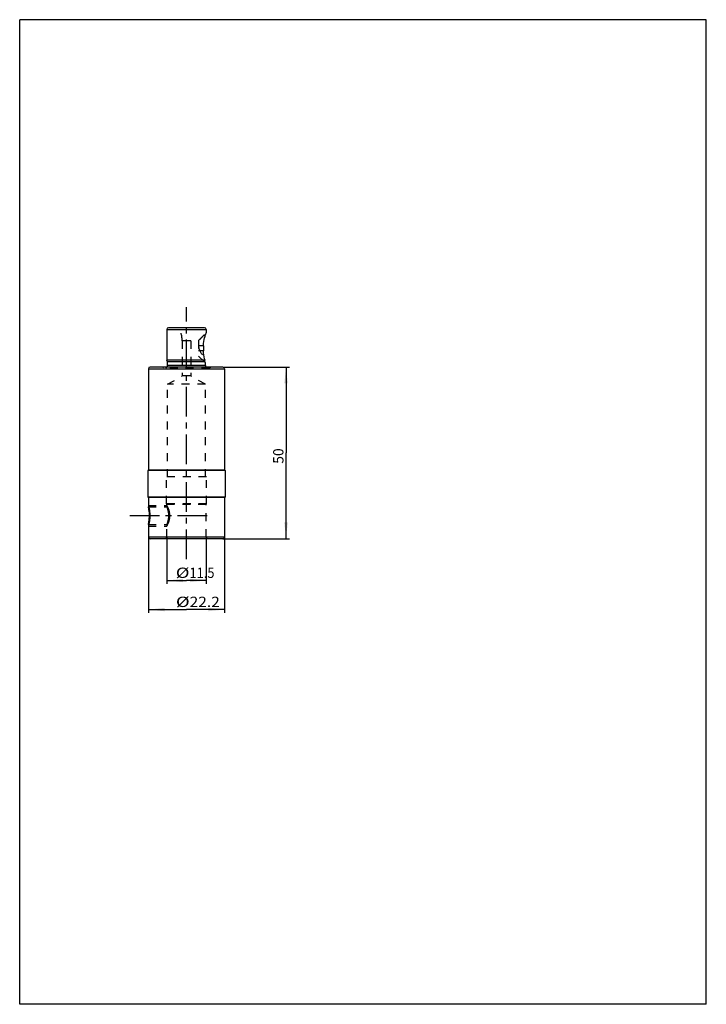
# Model space of a CAD drawing. Extents: x 232 to 432, y -3 to 284.
import ezdxf
from ezdxf.enums import TextEntityAlignment as Align

# ---------------------------------------------------------------- set-up
doc = ezdxf.new("R2010")
doc.units = 0
doc.header["$LTSCALE"] = 23.1
doc.header["$MEASUREMENT"] = 0
doc.linetypes.add('CENTER', pattern=[0.6, 0.375, -0.075, 0.075, -0.075])
doc.linetypes.add('HIDDEN', pattern=[0.2, 0.1, -0.1])
doc.layers.get('0').update_dxf_attribs({"linetype": 'CONTINUOUS'})
doc.layers.add('DEFAULT_1', color=7, linetype='CENTER')
doc.layers.add('DEFAULT_2', color=8, linetype='HIDDEN')
doc.styles.get("Standard").update_dxf_attribs({"font": 'txt', "width": 1.2})
doc.dimstyles.new('DIMSTYLE_1', dxfattribs={"dimtxt": 3, "dimasz": 4.76, "dimexe": 0.18, "dimexo": 0.0625, "dimgap": 0.09, "dimtad": 1, "dimdec": 3, "dimdsep": 46, "dimtxsty": 'STANDARD', "dimcen": 0.09, "dimclrt": 5, "dimadec": 0, "dimazin": 0, "dimtp": 0.001, "dimtm": 0.001, "dimtfac": 1, "dimtdec": 3, "dimtofl": 0, "dimtmove": 0, "dimatfit": 3, "dimfxl": 1, "dimtolj": 1, "dimarcsym": 0})

# ---------------------------------------------------------------- blocks, each defined once
blk = doc.blocks.new('*D0')
at = {"color": 2, "linetype": 'Continuous'}
for p, q in [((275.33, 133.06), (275.33, 119.47)), ((286.83, 133.06), (286.83, 119.47)), ((275.33, 120.47), (281.08, 120.47)), ((286.83, 120.47), (281.08, 120.47))]:
    blk.add_line(p, q, dxfattribs=at)
for points in [[(280.09, 120.97), (275.33, 120.47), (280.09, 119.97)], [(282.07, 119.97), (286.83, 120.47), (282.07, 120.97)]]:
    blk.add_solid(points, dxfattribs=at)
at = {"color": 5, "linetype": 'Continuous'}
for s, width, p, p2 in [('%%c', 2, (277.96, 121.22), (281.96, 121.22)), ('11.5', 1.040816, (281.96, 121.22), (289.24, 121.22))]:
    blk.add_text(s, height=3, dxfattribs=dict(at, width=width)).set_placement(p, p2, align=Align.FIT)
blk = doc.blocks.new('*D1')
at = {"color": 2, "linetype": 'Continuous'}
for p, q in [((269.98, 133.06), (269.98, 111)), ((292.18, 133.06), (292.18, 111)), ((269.98, 112), (281.08, 112)), ((292.18, 112), (281.08, 112))]:
    blk.add_line(p, q, dxfattribs=at)
for points in [[(274.74, 112.5), (269.98, 112), (274.74, 111.5)], [(287.42, 111.5), (292.18, 112), (287.42, 112.5)]]:
    blk.add_solid(points, dxfattribs=at)
at = {"color": 5, "linetype": 'Continuous'}
for s, width, p, p2 in [('%%c', 2, (278, 112.75), (282, 112.75)), ('22.2', 0.97619, (282, 112.75), (290.79, 112.75))]:
    blk.add_text(s, height=3, dxfattribs=dict(at, width=width)).set_placement(p, p2, align=Align.FIT)
blk = doc.blocks.new('*D5')
at = {"color": 2, "linetype": 'Continuous'}
for p, q in [((291.78, 182.66), (311.08, 182.66)), ((310.08, 182.66), (310.08, 157.66)), ((310.08, 132.66), (310.08, 157.66)), ((291.78, 132.66), (311.08, 132.66))]:
    blk.add_line(p, q, dxfattribs=at)
for points in [[(310.58, 177.9), (310.08, 182.66), (309.58, 177.9)], [(309.58, 137.42), (310.08, 132.66), (310.58, 137.42)]]:
    blk.add_solid(points, dxfattribs=at)
at = {"color": 5, "linetype": 'Continuous'}
blk.add_text('50', height=3, rotation=90, dxfattribs=at).set_placement((309.33, 154.5), (309.33, 159), align=Align.FIT)

msp = doc.modelspace()

# ---------------------------------------------------------------- linework, layer by layer
at = {"color": 7, "linetype": 'Continuous'}
for p, q in [((232.5, -3.0625), (232.5, 283.9375)), ((432.5, 283.9375), (232.5, 283.9375)), ((432.5, -3.0625), (432.5, 283.9375)), ((275.3311, 193.6564), (286.8311, 193.6564)), ((275.3311, 193.6564), (275.3311, 184.6564)), ((286.3311, 194.1564), (275.8311, 194.1564)), ((286.6256, 192.1067), (286.7359, 192.4095)), ((286.7359, 192.4095), (286.8081, 192.5979)), ((286.8081, 192.5979), (286.8311, 192.6564)), ((286.8311, 193.6564), (286.8311, 192.6564)), ((286.022, 188.9064), (286.0462, 189.5243)), ((286.0462, 189.5243), (286.117, 190.1373)), ((286.117, 190.1373), (286.2253, 190.7196)), ((286.2253, 190.7196), (286.3562, 191.2497)), ((286.3562, 191.2497), (286.4944, 191.7159)), ((286.4944, 191.7159), (286.6256, 192.1067)), ((286.022, 188.9064), (286.022, 187.4064)), ((286.0449, 186.8055), (286.022, 187.4064)), ((286.1117, 186.2105), (286.0449, 186.8055)), ((286.4757, 184.6564), (275.3311, 184.6564)), ((275.5811, 184.2234), (275.3311, 184.6564)), ((286.4618, 184.2234), (275.5811, 184.2234)), ((275.5811, 183.1064), (275.5811, 184.2234)), ((286.2148, 185.6419), (286.1117, 186.2105)), ((286.3412, 185.1182), (286.2148, 185.6419)), ((286.4757, 184.6564), (286.3412, 185.1182)), ((286.4618, 184.2234), (286.4628, 184.3419)), ((286.5108, 184.0904), (286.4618, 184.2234)), ((286.4628, 184.3419), (286.4668, 184.487)), ((286.4668, 184.487), (286.4757, 184.6564)), ((286.5496, 183.9879), (286.5108, 184.0904)), ((286.5811, 183.9064), (286.5496, 183.9879)), ((286.5811, 183.1064), (286.5811, 183.9064)), ((269.9811, 182.1564), (292.1811, 182.1564)), ((269.9811, 182.1564), (269.9811, 152.6564)), ((291.6811, 182.6564), (270.4811, 182.6564)), ((286.5811, 183.1064), (275.5811, 183.1064)), ((292.1811, 182.1564), (292.1811, 152.6564)), ((269.9811, 152.6564), (269.8311, 152.5064)), ((292.3311, 152.5064), (269.8311, 152.5064)), ((269.8311, 152.5064), (269.8311, 144.8064)), ((292.1811, 152.6564), (269.9811, 152.6564)), ((292.1811, 152.6564), (292.3311, 152.5064)), ((292.3311, 152.5064), (292.3311, 144.8064)), ((292.3311, 144.8064), (269.8311, 144.8064)), ((269.8311, 144.8064), (269.9811, 144.6564)), ((292.1811, 144.6564), (269.9811, 144.6564)), ((269.9811, 144.6564), (269.9811, 141.9564)), ((292.3311, 144.8064), (292.1811, 144.6564)), ((292.1811, 144.6564), (292.1811, 133.1564)), ((269.9944, 141.899), (269.9811, 141.9564)), ((270.032, 141.7295), (269.9944, 141.899)), ((270.0876, 141.4556), (270.032, 141.7295)), ((270.1514, 141.0909), (270.0876, 141.4556)), ((270.2128, 140.6482), (270.1514, 141.0909)), ((270.2608, 140.1496), (270.2128, 140.6482)), ((270.148, 137.6011), (270.2092, 138.0342)), ((270.2092, 138.0342), (270.258, 138.5268)), ((270.258, 138.5268), (270.2859, 139.0637)), ((270.2868, 139.6118), (270.2608, 140.1496)), ((270.2859, 139.0637), (270.2868, 139.6118)), ((269.9811, 136.7564), (269.994, 136.8123)), ((269.9811, 136.7564), (269.9811, 133.1564)), ((269.994, 136.8123), (270.0308, 136.9777)), ((270.0308, 136.9777), (270.0853, 137.2451)), ((270.0853, 137.2451), (270.148, 137.6011)), ((269.9811, 133.1564), (292.1811, 133.1564)), ((291.6811, 132.6564), (270.4811, 132.6564)), ((432.5, -3.0625), (232.5, -3.0625))]:
    msp.add_line(p, q, dxfattribs=at)
at = {"color": 2, "linetype": 'Continuous'}
for p, q in [((269.9811, 142.3564), (269.9818, 142.3544)), ((269.9818, 142.3544), (269.9835, 142.3483)), ((269.9835, 142.3483), (269.99, 142.3239)), ((269.99, 142.3239), (270.0246, 142.1908)), ((270.0246, 142.1908), (270.0453, 142.109)), ((270.0453, 142.109), (270.0693, 142.0116)), ((270.0693, 142.0116), (270.0823, 141.9571)), ((270.0823, 141.9571), (270.0959, 141.8989)), ((270.0959, 141.8989), (270.11, 141.8371)), ((270.11, 141.8371), (270.1246, 141.7717)), ((270.1246, 141.7717), (270.1396, 141.703)), ((270.1396, 141.703), (270.1548, 141.6308)), ((270.1548, 141.6308), (270.1702, 141.5555)), ((270.1702, 141.5555), (270.1858, 141.4771)), ((270.1858, 141.4771), (270.2013, 141.3957)), ((270.2013, 141.3957), (270.2168, 141.3113)), ((270.2168, 141.3113), (270.2321, 141.2243)), ((270.2321, 141.2243), (270.2472, 141.1346)), ((270.2472, 141.1346), (270.262, 141.0424)), ((270.262, 141.0424), (270.2763, 140.9479)), ((270.2763, 140.9479), (270.2901, 140.8512)), ((270.2901, 140.8512), (270.3033, 140.7525)), ((270.3033, 140.7525), (270.3159, 140.6519)), ((270.3159, 140.6519), (270.3277, 140.5497)), ((270.2763, 137.7649), (270.262, 137.6704)), ((270.2901, 137.8616), (270.2763, 137.7649)), ((270.3034, 137.9603), (270.2901, 137.8616)), ((270.3159, 138.0608), (270.3034, 137.9603)), ((270.3277, 138.1631), (270.3159, 138.0608)), ((270.3277, 140.5497), (270.3387, 140.4459)), ((270.3387, 138.2668), (270.3277, 138.1631)), ((270.3387, 140.4459), (270.3489, 140.3408)), ((270.3489, 138.372), (270.3387, 138.2668)), ((270.3489, 140.3408), (270.3581, 140.2344)), ((270.3581, 138.4784), (270.3489, 138.372)), ((270.3581, 140.2344), (270.3664, 140.1269)), ((270.3664, 138.5858), (270.3581, 138.4784)), ((270.3664, 140.1269), (270.3737, 140.0186)), ((270.3737, 138.6942), (270.3664, 138.5858)), ((270.3737, 140.0186), (270.3799, 139.9094)), ((270.3799, 138.8034), (270.3737, 138.6942)), ((270.3799, 139.9094), (270.385, 139.7996)), ((270.385, 138.9132), (270.3799, 138.8034)), ((270.385, 139.7996), (270.389, 139.6892)), ((270.389, 139.0236), (270.385, 138.9132)), ((270.389, 139.6892), (270.3918, 139.5785)), ((270.3918, 139.1343), (270.389, 139.0236)), ((270.3918, 139.5785), (270.3936, 139.4675)), ((270.3936, 139.2453), (270.3918, 139.1343)), ((270.3936, 139.4675), (270.3942, 139.3564)), ((270.3942, 139.3564), (270.3936, 139.2453)), ((269.9818, 136.3584), (269.9811, 136.3564)), ((269.9835, 136.3645), (269.9818, 136.3584)), ((269.9862, 136.3746), (269.9835, 136.3645)), ((270.0156, 136.4872), (269.9862, 136.3746)), ((270.0346, 136.5609), (270.0156, 136.4872)), ((270.0569, 136.6505), (270.0346, 136.5609)), ((270.0823, 136.7557), (270.0569, 136.6505)), ((270.0959, 136.8139), (270.0823, 136.7557)), ((270.11, 136.8757), (270.0959, 136.8139)), ((270.1246, 136.9411), (270.11, 136.8757)), ((270.1396, 137.0098), (270.1246, 136.9411)), ((270.1548, 137.0819), (270.1396, 137.0098)), ((270.1702, 137.1573), (270.1548, 137.0819)), ((270.1858, 137.2357), (270.1702, 137.1573)), ((270.2013, 137.3171), (270.1858, 137.2357)), ((270.2168, 137.4014), (270.2013, 137.3171)), ((270.2322, 137.4885), (270.2168, 137.4014)), ((270.2472, 137.5782), (270.2322, 137.4885)), ((270.262, 137.6704), (270.2472, 137.5782))]:
    msp.add_line(p, q, dxfattribs=at)
at = {"color": 7, "linetype": 'Continuous'}
for centre, radius, start, end in [((275.8311, 193.6564), 0.5, 90, 180), ((286.3311, 193.6564), 0.5, 0, 90), ((270.4811, 182.1564), 0.5, 90, 180), ((274.9811, 183.1064), 0.6, 310.801779, 360), ((287.1811, 183.1064), 0.6, 180, 229.198221), ((291.6811, 182.1564), 0.5, 0, 90), ((270.4811, 133.1564), 0.5, 180, 270), ((291.6811, 133.1564), 0.5, 270, 360)]:
    msp.add_arc(centre, radius, start, end, dxfattribs=at)
at = {"layer": 'DEFAULT_1', "color": 2, "linetype": 'CENTER'}
for p, q in [((281.0811, 126.6564), (281.0811, 200.1564)), ((287.0811, 139.3564), (263.9811, 139.3564))]:
    msp.add_line(p, q, dxfattribs=at)
at = {"layer": 'DEFAULT_2', "color": 8, "linetype": 'HIDDEN'}
for p, q in [((284.5811, 190.4064), (286.8311, 192.6564)), ((286.808, 192.5977), (286.8078, 192.5972)), ((282.3311, 190.2834), (279.8311, 190.2834)), ((279.8311, 190.2834), (279.8311, 180.1101)), ((282.3311, 190.2834), (282.3311, 180.1101)), ((284.5811, 190.4062), (284.5811, 185.9066)), ((286.1174, 190.1399), (286.117, 190.1373)), ((286.2265, 190.7247), (286.2253, 190.7196)), ((286.3578, 191.2557), (286.3562, 191.2497)), ((286.4957, 191.7198), (286.4944, 191.7159)), ((286.022, 188.9064), (284.5811, 188.9064)), ((286.022, 187.4064), (284.5811, 187.4064)), ((284.5811, 185.9064), (286.5811, 183.9064)), ((286.2145, 185.6436), (286.2147, 185.6427)), ((286.3407, 185.1201), (286.341, 185.1191)), ((274.4027, 182.5064), (274.0811, 182.6564)), ((287.7594, 182.5064), (274.4027, 182.5064)), ((287.7594, 182.5064), (288.0811, 182.6564)), ((275.5811, 177.6564), (279.8311, 180.1101)), ((282.3311, 180.1101), (279.8311, 180.1101)), ((286.5811, 177.6564), (282.3311, 180.1101)), ((286.5811, 177.6564), (275.5811, 177.6564)), ((275.5811, 150.6564), (275.5811, 177.6564)), ((286.5811, 150.6564), (286.5811, 177.6564)), ((286.9311, 150.6564), (275.2311, 150.6564)), ((275.2311, 142.8296), (275.2311, 150.6564)), ((286.9311, 142.8296), (286.9311, 150.6564)), ((269.9811, 142.3564), (275.3311, 142.3564)), ((269.9818, 142.3544), (269.9811, 142.3564)), ((269.9811, 141.9564), (275.3311, 141.9564)), ((270.0309, 141.7345), (270.032, 141.7295)), ((270.0855, 141.4664), (270.0876, 141.4556)), ((270.1484, 141.1094), (270.1514, 141.0909)), ((270.2096, 140.675), (270.2128, 140.6482)), ((286.9311, 142.8296), (275.2311, 142.8296)), ((275.3311, 142.6564), (275.2311, 142.8296)), ((286.8311, 142.6564), (275.3311, 142.6564)), ((275.3311, 141.9564), (275.3311, 142.6564)), ((275.3311, 142.3564), (275.3318, 142.3546)), ((275.3311, 141.9564), (275.3535, 141.9065)), ((275.3318, 142.3546), (275.3346, 142.3491)), ((275.3666, 142.2878), (275.3346, 142.3491)), ((275.4194, 141.7547), (275.354, 141.9052)), ((275.3952, 142.2318), (275.3666, 142.2878)), ((275.3952, 142.2318), (275.4125, 142.1974)), ((275.4125, 142.1974), (275.4317, 142.1587)), ((275.517, 141.5142), (275.4173, 141.7597)), ((275.4317, 142.1587), (275.4529, 142.1158)), ((275.4529, 142.1158), (275.4758, 142.0687)), ((275.4758, 142.0687), (275.5004, 142.0173)), ((275.5004, 142.0173), (275.5266, 141.9619)), ((275.6334, 141.1933), (275.5129, 141.5247)), ((275.5266, 141.9619), (275.5542, 141.9026)), ((275.5542, 141.9026), (275.583, 141.8395)), ((275.583, 141.8395), (275.6129, 141.7727)), ((275.6129, 141.7727), (275.6436, 141.7023)), ((275.7524, 140.8027), (275.6273, 141.2113)), ((275.6436, 141.7023), (275.675, 141.6286)), ((275.675, 141.6286), (275.707, 141.5515)), ((275.707, 141.5515), (275.7393, 141.4713)), ((275.7393, 141.4713), (275.7717, 141.3881)), ((275.7453, 140.8286), (275.8502, 140.3859)), ((275.8564, 140.3538), (275.7524, 140.8027)), ((275.7717, 141.3881), (275.804, 141.3019)), ((275.804, 141.3019), (275.8361, 141.213)), ((275.8361, 141.213), (275.8678, 141.1215)), ((275.8678, 141.1215), (275.8988, 141.0276)), ((275.8988, 141.0276), (275.929, 140.9315)), ((275.929, 140.9315), (275.9581, 140.8335)), ((275.9581, 140.8335), (275.986, 140.7337)), ((275.986, 140.7337), (276.0124, 140.6325)), ((276.0124, 140.6325), (276.0373, 140.53)), ((286.8311, 142.6564), (286.9311, 142.8296)), ((286.8311, 133.1564), (286.8311, 142.6564)), ((270.2126, 138.0625), (270.2092, 138.0342)), ((270.2606, 138.5606), (270.258, 138.5268)), ((270.2583, 140.1819), (270.2608, 140.1496)), ((270.2868, 139.0978), (270.2859, 139.0637)), ((270.286, 139.6453), (270.2868, 139.6118)), ((275.628, 137.5033), (275.7529, 137.9118)), ((275.7461, 137.8871), (275.8509, 138.3307)), ((275.8568, 138.3613), (275.7529, 137.9118)), ((275.8502, 140.3859), (275.9244, 139.8934)), ((275.8509, 138.3307), (275.9248, 138.8232)), ((275.9278, 139.8603), (275.8564, 140.3538)), ((275.928, 138.8553), (275.8568, 138.3613)), ((275.929, 137.7813), (275.8988, 137.6852)), ((275.9244, 139.8934), (275.9524, 139.3741)), ((275.9248, 138.8232), (275.9524, 139.342)), ((275.9524, 139.342), (275.9278, 139.8603)), ((275.9524, 139.3741), (275.928, 138.8553)), ((275.9581, 137.8793), (275.929, 137.7813)), ((275.986, 137.9791), (275.9581, 137.8793)), ((276.0125, 138.0803), (275.986, 137.9791)), ((276.0373, 138.1828), (276.0125, 138.0803)), ((276.0373, 140.53), (276.0603, 140.4264)), ((276.0604, 138.2864), (276.0373, 138.1828)), ((276.0603, 140.4264), (276.0816, 140.3218)), ((276.0816, 138.391), (276.0604, 138.2864)), ((276.0816, 140.3218), (276.1009, 140.2163)), ((276.1009, 138.4965), (276.0816, 138.391)), ((276.1009, 140.2163), (276.1181, 140.1102)), ((276.1181, 138.6026), (276.1009, 138.4965)), ((276.1332, 140.0034), (276.1181, 140.1101)), ((276.1181, 138.6026), (276.1332, 138.7093)), ((276.1461, 139.8962), (276.1332, 140.0034)), ((276.1332, 138.7093), (276.1461, 138.8165)), ((276.1461, 139.8963), (276.1567, 139.7887)), ((276.1567, 138.9241), (276.1461, 138.8165)), ((276.1567, 139.7887), (276.165, 139.6809)), ((276.165, 139.0319), (276.1567, 138.9241)), ((276.165, 139.6809), (276.1709, 139.5729)), ((276.1709, 139.1399), (276.165, 139.0319)), ((276.1709, 139.5729), (276.1745, 139.4647)), ((276.1745, 139.2481), (276.1709, 139.1399)), ((276.1745, 139.4647), (276.1757, 139.3564)), ((276.1757, 139.3564), (276.1745, 139.2481)), ((269.9811, 136.7564), (275.3311, 136.7564)), ((269.9811, 136.3564), (275.3311, 136.3564)), ((270.0319, 136.9829), (270.0308, 136.9777)), ((270.0874, 137.2563), (270.0853, 137.2451)), ((270.1511, 137.6205), (270.148, 137.6011)), ((275.3541, 136.8077), (275.3311, 136.7564)), ((275.3311, 133.1564), (275.3311, 136.7564)), ((275.3318, 136.3582), (275.3311, 136.3564)), ((275.3346, 136.3637), (275.3318, 136.3582)), ((275.3346, 136.3637), (275.3554, 136.4035)), ((275.4195, 136.9583), (275.3541, 136.8077)), ((275.3554, 136.4035), (275.3798, 136.4508)), ((275.3798, 136.4508), (275.4125, 136.5154)), ((275.4318, 136.5541), (275.4125, 136.5154)), ((275.4175, 136.9535), (275.5173, 137.1993)), ((275.4529, 136.597), (275.4318, 136.5541)), ((275.4758, 136.6441), (275.4529, 136.597)), ((275.5005, 136.6955), (275.4758, 136.6441)), ((275.5267, 136.7509), (275.5005, 136.6955)), ((275.5133, 137.1891), (275.6338, 137.5206)), ((275.5542, 136.8102), (275.5267, 136.7509)), ((275.583, 136.8733), (275.5542, 136.8102)), ((275.6129, 136.9401), (275.583, 136.8733)), ((275.6436, 137.0105), (275.6129, 136.9401)), ((275.6751, 137.0843), (275.6436, 137.0105)), ((275.707, 137.1613), (275.6751, 137.0843)), ((275.7393, 137.2416), (275.707, 137.1613)), ((275.7717, 137.3248), (275.7393, 137.2416)), ((275.804, 137.4109), (275.7717, 137.3248)), ((275.8361, 137.4998), (275.804, 137.4109)), ((275.8678, 137.5913), (275.8361, 137.4998)), ((275.8988, 137.6852), (275.8678, 137.5913))]:
    msp.add_line(p, q, dxfattribs=at)
for centre, radius, start, end in [((271.8311, 190.2834), 8, 0, 28.955024), ((288.0811, 188.9566), 3.5, 114.320926, 236.358861), ((274.9811, 183.1064), 0.6, 270, 310.801779), ((287.1811, 183.1064), 0.6, 229.198221, 270), ((274.8311, 133.1564), 0.5, 270, 360), ((287.3311, 133.1564), 0.5, 180, 270)]:
    msp.add_arc(centre, radius, start, end, dxfattribs=at)

# ---------------------------------------------------------------- dimensions: what is measured, and where the dimension line sits
at = {"color": 2, "linetype": 'Continuous'}
dim = msp.add_linear_dim(base=(310.0777, 132.6564), p1=(291.7811, 182.6564), p2=(291.7811, 132.6564), angle=270, dimstyle='DIMSTYLE_1', dxfattribs=at)
dim.commit()
dim.dimension.update_dxf_attribs({"geometry": '*D5', "text_midpoint": (307.8277, 156.7458), "dimtype": 160})
dim = msp.add_linear_dim(base=(269.9811, 111.9961), p1=(292.1811, 133.0564), p2=(269.9811, 133.0564), angle=180, text='%%c<>', dimstyle='DIMSTYLE_1', dxfattribs=at)
dim.commit()
dim.dimension.update_dxf_attribs({"geometry": '*D1', "text_midpoint": (284.3929, 114.2461), "dimtype": 160})
dim = msp.add_linear_dim(base=(286.8311, 120.4694), p1=(275.3311, 133.0564), p2=(286.8311, 133.0564), text='%%c<>', dimstyle='DIMSTYLE_1', dxfattribs=at)
dim.commit()
dim.dimension.update_dxf_attribs({"geometry": '*D0', "text_midpoint": (283.5985, 122.7194), "dimtype": 160})

doc.saveas('drawing.dxf')
